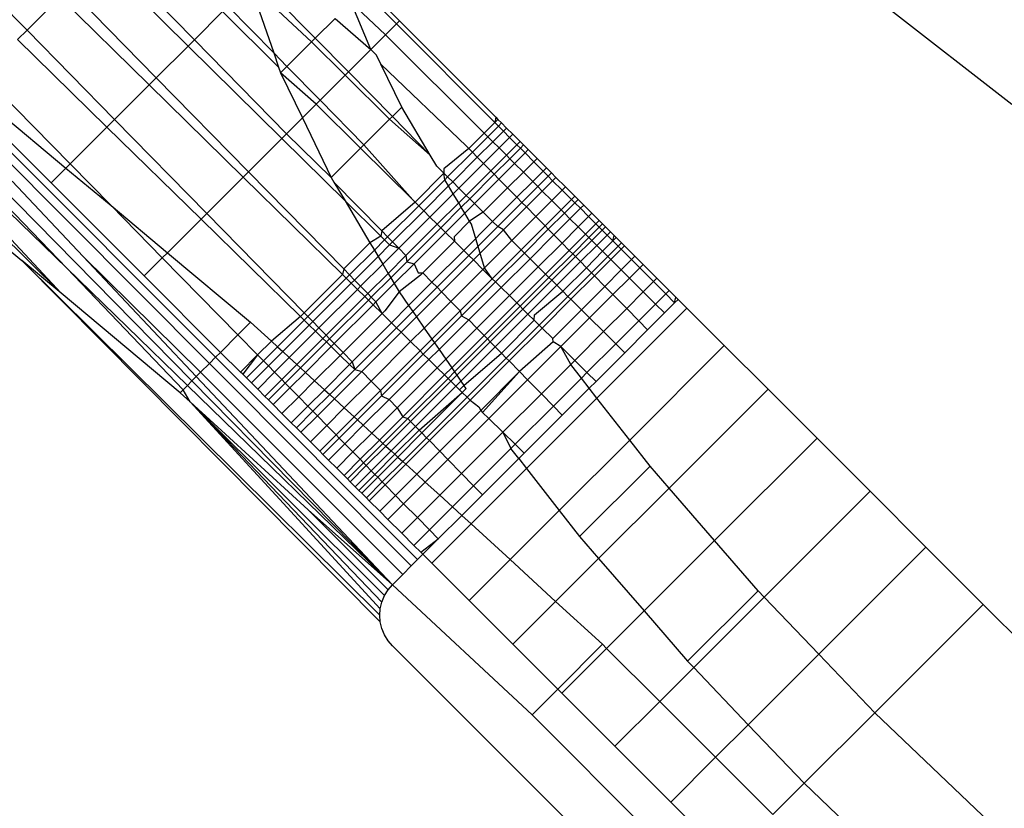
# Model space of a CAD drawing. Extents: x -46.6 to 49.4, y -25.9 to 22.1.
# Drawn here: x 35.6 to 36.1, y 8.7 to 9.1 of the extents above; entities that cross this region are included whole.
import ezdxf

# ---------------------------------------------------------------- set-up
doc = ezdxf.new("R2010")
doc.units = 0
doc.header["$MEASUREMENT"] = 0
doc.layers.get('0').update_dxf_attribs({"linetype": 'CONTINUOUS'})

msp = doc.modelspace()

# ---------------------------------------------------------------- linework, layer by layer
for p, q in [((35.60228, 9.10593), (35.63903, 9.06842)), ((35.67531, 9.10469), (35.71512, 9.06404)), ((35.80837, 9.07259), (35.77922, 9.10175)), ((35.67176, 9.10115), (35.71226, 9.06117)), ((35.78062, 9.0977), (35.80701, 9.07123)), ((35.74038, 9.08929), (35.75119, 9.05802)), ((35.76843, 9.06309), (35.74038, 9.08929)), ((35.77008, 9.06474), (35.74318, 9.0921)), ((35.65405, 9.08343), (35.63903, 9.06842)), ((35.69462, 9.04353), (35.65405, 9.08343)), ((35.69783, 9.04674), (35.65802, 9.0874)), ((35.75119, 9.05802), (35.73036, 9.07927)), ((35.79539, 9.05961), (35.78638, 9.08104)), ((35.80207, 9.06628), (35.78638, 9.08104)), ((35.72791, 9.07682), (35.71512, 9.06404)), ((35.75344, 9.05154), (35.72791, 9.07682)), ((36.08676, 9.03449), (36.03026, 9.07858)), ((35.77907, 9.07372), (35.77008, 9.06474)), ((35.77907, 9.07372), (35.79539, 9.05961)), ((35.80701, 9.07123), (35.80207, 9.06628)), ((35.80837, 9.07259), (35.80701, 9.07123)), ((35.85172, 9.02638), (35.80701, 9.07123)), ((35.85213, 9.02883), (35.80837, 9.07259)), ((35.72198, 8.91677), (35.57396, 9.06546)), ((35.72477, 8.91956), (35.57656, 9.06807)), ((35.63903, 9.06842), (35.63473, 9.06411)), ((35.63903, 9.06842), (35.67885, 9.02777)), ((35.79539, 9.05961), (35.80207, 9.06628)), ((35.84688, 9.02154), (35.80207, 9.06628)), ((35.63473, 9.06411), (35.67538, 9.02429)), ((35.71226, 9.06117), (35.69783, 9.04674)), ((35.71512, 9.06404), (35.71226, 9.06117)), ((35.71226, 9.06117), (35.75489, 9.0191)), ((35.71512, 9.06404), (35.75703, 9.02125)), ((35.76843, 9.06309), (35.75722, 9.05188)), ((35.77008, 9.06474), (35.76843, 9.06309)), ((35.7837, 9.04792), (35.76843, 9.06309)), ((35.78517, 9.04939), (35.77008, 9.06474)), ((35.71398, 8.90877), (35.56687, 9.05838)), ((35.75119, 9.05802), (35.75344, 9.05154)), ((35.75722, 9.05188), (35.75119, 9.05802)), ((35.79539, 9.05961), (35.78517, 9.04939)), ((35.79801, 9.05695), (35.79539, 9.05961)), ((35.79998, 9.05289), (35.79801, 9.05695)), ((35.56155, 9.05305), (35.65707, 8.96011)), ((35.65707, 8.96011), (35.56454, 9.05604)), ((35.80941, 9.03335), (35.79998, 9.05289)), ((35.79998, 9.05289), (35.83886, 9.01556)), ((35.61877, 9.04815), (35.65862, 9.00753)), ((35.75344, 9.05154), (35.75432, 9.04898)), ((35.75432, 9.04898), (35.75722, 9.05188)), ((35.75432, 9.04898), (35.76424, 9.02845)), ((35.77046, 9.03468), (35.75432, 9.04898)), ((35.77229, 9.03651), (35.75722, 9.05188)), ((35.7837, 9.04792), (35.77229, 9.03651)), ((35.78517, 9.04939), (35.7837, 9.04792)), ((35.8039, 9.02784), (35.7837, 9.04792)), ((35.80514, 9.02908), (35.78517, 9.04939)), ((35.5553, 9.0468), (35.6545, 8.9487)), ((35.69462, 9.04353), (35.67885, 9.02777)), ((35.69783, 9.04674), (35.69462, 9.04353)), ((35.73732, 9.00154), (35.69462, 9.04353)), ((35.73973, 9.00395), (35.69783, 9.04674)), ((35.60978, 9.03916), (35.65001, 8.99893)), ((35.61292, 9.0423), (35.65676, 9.00567)), ((35.77046, 9.03468), (35.76424, 9.02845)), ((35.77229, 9.03651), (35.77046, 9.03468)), ((35.79069, 9.01464), (35.77046, 9.03468)), ((35.79223, 9.01618), (35.77229, 9.03651)), ((35.80941, 9.03335), (35.80514, 9.02908)), ((35.82237, 9.01156), (35.80941, 9.03335)), ((35.67885, 9.02777), (35.67538, 9.02429)), ((35.67885, 9.02777), (35.72077, 8.98498)), ((35.76424, 9.02845), (35.75703, 9.02125)), ((35.76424, 9.02845), (35.77735, 9.0013)), ((35.8039, 9.02784), (35.79223, 9.01618)), ((35.80514, 9.02908), (35.8039, 9.02784)), ((35.82237, 9.01156), (35.8039, 9.02784)), ((35.82237, 9.01156), (35.80514, 9.02908)), ((35.85172, 9.02638), (35.84688, 9.02154)), ((35.85213, 9.02883), (35.85172, 9.02638)), ((35.85315, 9.02781), (35.85172, 9.02638)), ((35.85172, 9.02638), (35.85338, 9.02471)), ((35.85213, 9.02883), (35.85315, 9.02781)), ((35.85315, 9.02781), (35.85481, 9.02615)), ((35.85481, 9.02615), (35.85338, 9.02471)), ((35.85481, 9.02615), (35.85709, 9.02387)), ((35.67538, 9.02429), (35.65862, 9.00753)), ((35.67538, 9.02429), (35.71816, 8.98238)), ((35.75703, 9.02125), (35.75489, 9.0191)), ((35.75703, 9.02125), (35.77735, 9.0013)), ((35.84688, 9.02154), (35.83987, 9.01453)), ((35.84855, 9.01988), (35.84688, 9.02154)), ((35.85338, 9.02471), (35.84855, 9.01988)), ((35.85082, 9.01761), (35.85565, 9.02243)), ((35.85338, 9.02471), (35.85565, 9.02243)), ((35.85565, 9.02243), (35.85709, 9.02387)), ((35.85565, 9.02243), (35.85848, 9.0196)), ((35.85709, 9.02387), (35.85992, 9.02104)), ((35.85992, 9.02104), (35.85848, 9.0196)), ((35.85992, 9.02104), (35.86323, 9.01773)), ((35.75489, 9.0191), (35.73973, 9.00395)), ((35.75489, 9.0191), (35.78363, 8.99073)), ((35.79223, 9.01618), (35.79069, 9.01464)), ((35.81442, 8.99112), (35.79223, 9.01618)), ((35.84855, 9.01988), (35.84152, 9.01286)), ((35.84378, 9.01056), (35.85082, 9.01761)), ((35.85082, 9.01761), (35.84855, 9.01988)), ((35.85365, 9.01478), (35.85082, 9.01761)), ((35.85848, 9.0196), (35.85365, 9.01478)), ((35.85697, 9.01147), (35.86178, 9.01628)), ((35.85848, 9.0196), (35.86178, 9.01628)), ((35.86178, 9.01628), (35.86323, 9.01773)), ((35.86178, 9.01628), (35.86336, 9.0147)), ((35.86323, 9.01773), (35.86482, 9.01615)), ((35.79069, 9.01464), (35.77735, 9.0013)), ((35.81442, 8.99112), (35.79069, 9.01464)), ((35.83987, 9.01453), (35.82856, 9.00526)), ((35.83029, 9.00162), (35.84152, 9.01286)), ((35.83886, 9.01556), (35.83987, 9.01453)), ((35.83987, 9.01453), (35.84152, 9.01286)), ((35.84152, 9.01286), (35.84378, 9.01056)), ((35.85365, 9.01478), (35.84659, 9.00772)), ((35.85697, 9.01147), (35.85365, 9.01478)), ((35.85855, 9.00989), (35.86336, 9.0147)), ((35.86549, 9.01256), (35.86068, 9.00776)), ((35.86336, 9.0147), (35.86482, 9.01615)), ((35.86336, 9.0147), (35.86549, 9.01256)), ((35.86482, 9.01615), (35.86694, 9.01402)), ((35.86694, 9.01402), (35.86549, 9.01256)), ((35.86549, 9.01256), (35.86951, 9.00853)), ((35.86694, 9.01402), (35.87097, 9.01)), ((35.65862, 9.00753), (35.65676, 9.00567)), ((35.65862, 9.00753), (35.67724, 8.98855)), ((35.82537, 9.0065), (35.82237, 9.01156)), ((35.83257, 8.99935), (35.84378, 9.01056)), ((35.83541, 8.99653), (35.84659, 9.00772)), ((35.84378, 9.01056), (35.84659, 9.00772)), ((35.84659, 9.00772), (35.84988, 9.00438)), ((35.84988, 9.00438), (35.85697, 9.01147)), ((35.85146, 9.00279), (35.85855, 9.00989)), ((35.86068, 9.00776), (35.85357, 9.00065)), ((35.85855, 9.00989), (35.85697, 9.01147)), ((35.86068, 9.00776), (35.85855, 9.00989)), ((35.86471, 9.00374), (35.86068, 9.00776)), ((35.86951, 9.00853), (35.86471, 9.00374)), ((35.87097, 9.01), (35.86951, 9.00853)), ((35.86951, 9.00853), (35.87374, 9.00429)), ((35.87097, 9.01), (35.8752, 9.00576)), ((35.65676, 9.00567), (35.65001, 8.99893)), ((35.65676, 9.00567), (35.67724, 8.98855)), ((35.73973, 9.00395), (35.73732, 9.00154)), ((35.78302, 8.95972), (35.73973, 9.00395)), ((35.82861, 9.00328), (35.81545, 8.99011)), ((35.82861, 9.00328), (35.82537, 9.0065)), ((35.82856, 9.00526), (35.82861, 9.00328)), ((35.82903, 9.00036), (35.82861, 9.00328)), ((35.83029, 9.00162), (35.82861, 9.00328)), ((35.83873, 8.99323), (35.84988, 9.00438)), ((35.84032, 8.99165), (35.85146, 9.00279)), ((35.84988, 9.00438), (35.85146, 9.00279)), ((35.85146, 9.00279), (35.85357, 9.00065)), ((35.86471, 9.00374), (35.85757, 8.99659)), ((35.86895, 8.99951), (35.86471, 9.00374)), ((35.86895, 8.99951), (35.87374, 9.00429)), ((35.87374, 9.00429), (35.8752, 9.00576)), ((35.87374, 9.00429), (35.87605, 9.00197)), ((35.8752, 9.00576), (35.87752, 9.00344)), ((35.87752, 9.00344), (35.87605, 9.00197)), ((35.87752, 9.00344), (35.87954, 9.00142)), ((35.59504, 8.99839), (35.63669, 8.96359)), ((35.66459, 8.96534), (35.63222, 8.99972)), ((35.65001, 8.99893), (35.69236, 8.95658)), ((35.73732, 9.00154), (35.72077, 8.98498)), ((35.78248, 8.95714), (35.73732, 9.00154)), ((35.77735, 9.0013), (35.77855, 8.99927)), ((35.77855, 8.99927), (35.78363, 8.99073)), ((35.77855, 8.99927), (35.80033, 8.97703)), ((35.81712, 8.98845), (35.82903, 9.00036)), ((35.83029, 9.00162), (35.82903, 9.00036)), ((35.83072, 8.9975), (35.82903, 9.00036)), ((35.83257, 8.99935), (35.83029, 9.00162)), ((35.83072, 8.9975), (35.83257, 8.99935)), ((35.83541, 8.99653), (35.83257, 8.99935)), ((35.84245, 8.98953), (35.85357, 9.00065)), ((35.85357, 9.00065), (35.85757, 8.99659)), ((35.86177, 8.99233), (35.86895, 8.99951)), ((35.87127, 8.99719), (35.86895, 8.99951)), ((35.87605, 9.00197), (35.87127, 8.99719)), ((35.8733, 8.99517), (35.87797, 8.99985)), ((35.87605, 9.00197), (35.87797, 8.99985)), ((35.87797, 8.99985), (35.87954, 9.00142)), ((35.87797, 8.99985), (35.88241, 8.9956)), ((35.87954, 9.00142), (35.88389, 8.99708)), ((35.81941, 8.98619), (35.83072, 8.9975)), ((35.82225, 8.98337), (35.83283, 8.99396)), ((35.83283, 8.99396), (35.83072, 8.9975)), ((35.83541, 8.99653), (35.83283, 8.99396)), ((35.8353, 8.9898), (35.83283, 8.99396)), ((35.83873, 8.99323), (35.83541, 8.99653)), ((35.84649, 8.98552), (35.85757, 8.99659)), ((35.85757, 8.99659), (35.86177, 8.99233)), ((35.87127, 8.99719), (35.86407, 8.99)), ((35.86609, 8.98796), (35.8733, 8.99517)), ((35.8733, 8.99517), (35.87127, 8.99719)), ((35.87764, 8.99083), (35.8733, 8.99517)), ((35.87764, 8.99083), (35.88241, 8.9956)), ((35.88241, 8.9956), (35.88389, 8.99708)), ((35.88241, 8.9956), (35.88663, 8.99136)), ((35.88389, 8.99708), (35.88812, 8.99284)), ((35.78363, 8.99073), (35.79497, 8.97167)), ((35.78363, 8.99073), (35.79995, 8.97462)), ((35.81545, 8.99011), (35.80033, 8.97703)), ((35.81545, 8.99011), (35.81442, 8.99112)), ((35.81712, 8.98845), (35.81545, 8.99011)), ((35.82558, 8.98008), (35.8353, 8.9898)), ((35.8353, 8.9898), (35.83873, 8.99323)), ((35.83648, 8.98782), (35.8353, 8.9898)), ((35.83648, 8.98782), (35.84032, 8.99165)), ((35.84245, 8.98953), (35.83807, 8.98514)), ((35.84032, 8.99165), (35.83873, 8.99323)), ((35.84245, 8.98953), (35.84032, 8.99165)), ((35.84649, 8.98552), (35.84245, 8.98953)), ((35.85074, 8.9813), (35.86177, 8.99233)), ((35.86407, 8.99), (35.85306, 8.97899)), ((35.86177, 8.99233), (35.86407, 8.99)), ((35.86407, 8.99), (35.86609, 8.98796)), ((35.8704, 8.98359), (35.87764, 8.99083)), ((35.88188, 8.9866), (35.87764, 8.99083)), ((35.88188, 8.9866), (35.88663, 8.99136)), ((35.8881, 8.98988), (35.88335, 8.98513)), ((35.88663, 8.99136), (35.88812, 8.99284)), ((35.88663, 8.99136), (35.8881, 8.98988)), ((35.88959, 8.99137), (35.8881, 8.98988)), ((35.8881, 8.98988), (35.89065, 8.98733)), ((35.88812, 8.99284), (35.88959, 8.99137)), ((35.88959, 8.99137), (35.89214, 8.98882)), ((35.6545, 8.9487), (35.61734, 8.98853)), ((35.67724, 8.98855), (35.7029, 8.96711)), ((35.67724, 8.98855), (35.70056, 8.96478)), ((35.72077, 8.98498), (35.71816, 8.98238)), ((35.72077, 8.98498), (35.76508, 8.93975)), ((35.81712, 8.98845), (35.80299, 8.97432)), ((35.80524, 8.97202), (35.81941, 8.98619)), ((35.81941, 8.98619), (35.81712, 8.98845)), ((35.82225, 8.98337), (35.81941, 8.98619)), ((35.82717, 8.9785), (35.83648, 8.98782)), ((35.82931, 8.97638), (35.83807, 8.98514)), ((35.83807, 8.98514), (35.83648, 8.98782)), ((35.84028, 8.98143), (35.83807, 8.98514)), ((35.84649, 8.98552), (35.84028, 8.98143)), ((35.85074, 8.9813), (35.84649, 8.98552)), ((35.85574, 8.97761), (35.86609, 8.98796)), ((35.86609, 8.98796), (35.8704, 8.98359)), ((35.8746, 8.97933), (35.88188, 8.9866)), ((35.88335, 8.98513), (35.87606, 8.97785)), ((35.88335, 8.98513), (35.88188, 8.9866)), ((35.88591, 8.98258), (35.88335, 8.98513)), ((35.88591, 8.98258), (35.89065, 8.98733)), ((35.89065, 8.98733), (35.89214, 8.98882)), ((35.89065, 8.98733), (35.89436, 8.98361)), ((35.89214, 8.98882), (35.89586, 8.98511)), ((35.89436, 8.98361), (35.89586, 8.98511)), ((35.89586, 8.98511), (35.89917, 8.98179)), ((35.71816, 8.98238), (35.7029, 8.96711)), ((35.71816, 8.98238), (35.7634, 8.93806)), ((35.82225, 8.98337), (35.80804, 8.96917)), ((35.82558, 8.98008), (35.82225, 8.98337)), ((35.84028, 8.98143), (35.83322, 8.97438)), ((35.85074, 8.9813), (35.8376, 8.96816)), ((35.84115, 8.98017), (35.84028, 8.98143)), ((35.85306, 8.97899), (35.85074, 8.9813)), ((35.85945, 8.97264), (35.8704, 8.98359)), ((35.8704, 8.98359), (35.8746, 8.97933)), ((35.8786, 8.97528), (35.88591, 8.98258)), ((35.88962, 8.97887), (35.88591, 8.98258)), ((35.88962, 8.97887), (35.89436, 8.98361)), ((35.89436, 8.98361), (35.89766, 8.98029)), ((35.89766, 8.98029), (35.89917, 8.98179)), ((35.89917, 8.98179), (35.90073, 8.98023)), ((35.80033, 8.97703), (35.79995, 8.97462)), ((35.80033, 8.97703), (35.80299, 8.97432)), ((35.81132, 8.96582), (35.82558, 8.98008)), ((35.8117, 8.96303), (35.82717, 8.9785)), ((35.82931, 8.97638), (35.81499, 8.96207)), ((35.82717, 8.9785), (35.82558, 8.98008)), ((35.82931, 8.97638), (35.82717, 8.9785)), ((35.83335, 8.97238), (35.82931, 8.97638)), ((35.85306, 8.97899), (35.83993, 8.96586)), ((35.84707, 8.96026), (35.84115, 8.98017)), ((35.85574, 8.97761), (35.84197, 8.96384)), ((35.85574, 8.97761), (35.85306, 8.97899)), ((35.85945, 8.97264), (35.85574, 8.97761)), ((35.8637, 8.96842), (35.8746, 8.97933)), ((35.87606, 8.97785), (35.86517, 8.96695)), ((35.8746, 8.97933), (35.87606, 8.97785)), ((35.87606, 8.97785), (35.8786, 8.97528)), ((35.88229, 8.97154), (35.88962, 8.97887)), ((35.89294, 8.97556), (35.88962, 8.97887)), ((35.89294, 8.97556), (35.89766, 8.98029)), ((35.8945, 8.974), (35.89922, 8.97873)), ((35.89577, 8.97274), (35.90049, 8.97746)), ((35.89766, 8.98029), (35.89922, 8.97873)), ((35.89922, 8.97873), (35.90073, 8.98023)), ((35.89922, 8.97873), (35.90049, 8.97746)), ((35.90049, 8.97746), (35.902, 8.97897)), ((35.90049, 8.97746), (35.90276, 8.97518)), ((35.90073, 8.98023), (35.902, 8.97897)), ((35.902, 8.97897), (35.90427, 8.97669)), ((35.90276, 8.97518), (35.90427, 8.97669)), ((35.90427, 8.97669), (35.90594, 8.97502)), ((35.79497, 8.97167), (35.78302, 8.95972)), ((35.79995, 8.97462), (35.79497, 8.97167)), ((35.79497, 8.97167), (35.79697, 8.9683)), ((35.80163, 8.97296), (35.79697, 8.9683)), ((35.79995, 8.97462), (35.80163, 8.97296)), ((35.80299, 8.97432), (35.80163, 8.97296)), ((35.80163, 8.97296), (35.80392, 8.9707)), ((35.80299, 8.97432), (35.80524, 8.97202)), ((35.80392, 8.9707), (35.80524, 8.97202)), ((35.80524, 8.97202), (35.80804, 8.96917)), ((35.83335, 8.97238), (35.81897, 8.958)), ((35.83322, 8.97438), (35.83335, 8.97238)), ((35.8376, 8.96816), (35.83335, 8.97238)), ((35.84707, 8.96026), (35.85945, 8.97264)), ((35.8637, 8.96842), (35.85945, 8.97264)), ((35.86773, 8.96441), (35.8786, 8.97528)), ((35.87146, 8.96071), (35.88229, 8.97154)), ((35.8786, 8.97528), (35.88229, 8.97154)), ((35.88229, 8.97154), (35.88558, 8.9682)), ((35.88558, 8.9682), (35.89294, 8.97556)), ((35.88713, 8.96663), (35.8945, 8.974)), ((35.88839, 8.96536), (35.89577, 8.97274)), ((35.8945, 8.974), (35.89294, 8.97556)), ((35.89577, 8.97274), (35.8945, 8.974)), ((35.89804, 8.97046), (35.89577, 8.97274)), ((35.89804, 8.97046), (35.90276, 8.97518)), ((35.90075, 8.96776), (35.90544, 8.97249)), ((35.90544, 8.97249), (35.90276, 8.97518)), ((35.90544, 8.97249), (35.90594, 8.97502)), ((35.90544, 8.97249), (35.90696, 8.97401)), ((35.90544, 8.97249), (35.90783, 8.9701)), ((35.90594, 8.97502), (35.90696, 8.97401)), ((35.90696, 8.97401), (35.90935, 8.97161)), ((35.90935, 8.97161), (35.90783, 8.9701)), ((35.90935, 8.97161), (35.91066, 8.9703)), ((35.7029, 8.96711), (35.70056, 8.96478)), ((35.7029, 8.96711), (35.74072, 8.93551)), ((35.79697, 8.9683), (35.78568, 8.95701)), ((35.79697, 8.9683), (35.79866, 8.96545)), ((35.79866, 8.96545), (35.80392, 8.9707)), ((35.80804, 8.96917), (35.80077, 8.9619)), ((35.80392, 8.9707), (35.80804, 8.96917)), ((35.80804, 8.96917), (35.81132, 8.96582)), ((35.82316, 8.95372), (35.8376, 8.96816)), ((35.83993, 8.96586), (35.8376, 8.96816)), ((35.85058, 8.95531), (35.8637, 8.96842)), ((35.85206, 8.95384), (35.86517, 8.96695)), ((35.86517, 8.96695), (35.8637, 8.96842)), ((35.86773, 8.96441), (35.86517, 8.96695)), ((35.87478, 8.9574), (35.88558, 8.9682)), ((35.88558, 8.9682), (35.88713, 8.96663)), ((35.89065, 8.96307), (35.89804, 8.97046)), ((35.89335, 8.96032), (35.90075, 8.96776)), ((35.90075, 8.96776), (35.89804, 8.97046)), ((35.90312, 8.96539), (35.90075, 8.96776)), ((35.90783, 8.9701), (35.90312, 8.96539)), ((35.90914, 8.96878), (35.90444, 8.96407)), ((35.90783, 8.9701), (35.90914, 8.96878)), ((35.91066, 8.9703), (35.90914, 8.96878)), ((35.90914, 8.96878), (35.91392, 8.96399)), ((35.91066, 8.9703), (35.91545, 8.96551)), ((35.63669, 8.96359), (35.79942, 8.80216)), ((35.63669, 8.96359), (35.79965, 8.79915)), ((35.6545, 8.9487), (35.63669, 8.96359)), ((35.66459, 8.96534), (35.71597, 8.91076)), ((35.71799, 8.91278), (35.66459, 8.96534)), ((35.70056, 8.96478), (35.69236, 8.95658)), ((35.70056, 8.96478), (35.73494, 8.92973)), ((35.78793, 8.95471), (35.79866, 8.96545)), ((35.79866, 8.96545), (35.80077, 8.9619)), ((35.80324, 8.95774), (35.81132, 8.96582)), ((35.80442, 8.95576), (35.8117, 8.96303)), ((35.81132, 8.96582), (35.8117, 8.96303)), ((35.8117, 8.96303), (35.81499, 8.96207)), ((35.83993, 8.96586), (35.82546, 8.95138)), ((35.82746, 8.94934), (35.84197, 8.96384)), ((35.84197, 8.96384), (35.83993, 8.96586)), ((35.84633, 8.95952), (35.84197, 8.96384)), ((35.85463, 8.9513), (35.86773, 8.96441)), ((35.87146, 8.96071), (35.86773, 8.96441)), ((35.87635, 8.95585), (35.88713, 8.96663)), ((35.87762, 8.95459), (35.88839, 8.96536)), ((35.8799, 8.95232), (35.89065, 8.96307)), ((35.88713, 8.96663), (35.88839, 8.96536)), ((35.88839, 8.96536), (35.89065, 8.96307)), ((35.89065, 8.96307), (35.89335, 8.96032)), ((35.90312, 8.96539), (35.89569, 8.95796)), ((35.90444, 8.96407), (35.897, 8.95663)), ((35.90444, 8.96407), (35.90312, 8.96539)), ((35.90923, 8.9593), (35.90444, 8.96407)), ((35.91392, 8.96399), (35.90923, 8.9593)), ((35.91545, 8.96551), (35.91392, 8.96399)), ((35.91392, 8.96399), (35.91762, 8.96028)), ((35.91545, 8.96551), (35.91915, 8.96181)), ((35.65707, 8.96011), (35.71194, 8.90673)), ((35.71001, 8.9048), (35.65707, 8.96011)), ((35.78302, 8.95972), (35.78248, 8.95714)), ((35.78302, 8.95972), (35.78568, 8.95701)), ((35.80077, 8.9619), (35.79073, 8.95185)), ((35.80077, 8.9619), (35.80324, 8.95774)), ((35.81499, 8.96207), (35.80601, 8.95309)), ((35.81499, 8.96207), (35.81682, 8.95797)), ((35.81682, 8.95797), (35.81897, 8.958)), ((35.81897, 8.958), (35.81789, 8.95692)), ((35.81897, 8.958), (35.82316, 8.95372)), ((35.83176, 8.94495), (35.84633, 8.95952)), ((35.84633, 8.95952), (35.84707, 8.96026)), ((35.85058, 8.95531), (35.84633, 8.95952)), ((35.85058, 8.95531), (35.84707, 8.96026)), ((35.85836, 8.94761), (35.87146, 8.96071)), ((35.87478, 8.9574), (35.87146, 8.96071)), ((35.88266, 8.94957), (35.89335, 8.96032)), ((35.89335, 8.96032), (35.89569, 8.95796)), ((35.90923, 8.9593), (35.90175, 8.95182)), ((35.91293, 8.9556), (35.90923, 8.9593)), ((35.91293, 8.9556), (35.91762, 8.96028)), ((35.91762, 8.96028), (35.91915, 8.96181)), ((35.91762, 8.96028), (35.9239, 8.95397)), ((35.92545, 8.95552), (35.91915, 8.96181)), ((35.69236, 8.95658), (35.72695, 8.92174)), ((35.78248, 8.95714), (35.76508, 8.93975)), ((35.78416, 8.95549), (35.76673, 8.93806)), ((35.78416, 8.95549), (35.78248, 8.95714)), ((35.78568, 8.95701), (35.78416, 8.95549)), ((35.78645, 8.95323), (35.78416, 8.95549)), ((35.78793, 8.95471), (35.78568, 8.95701)), ((35.78645, 8.95323), (35.78793, 8.95471)), ((35.79073, 8.95185), (35.78793, 8.95471)), ((35.79401, 8.94851), (35.80324, 8.95774)), ((35.79557, 8.94691), (35.80442, 8.95576)), ((35.80324, 8.95774), (35.80442, 8.95576)), ((35.80442, 8.95576), (35.80601, 8.95309)), ((35.81789, 8.95692), (35.80822, 8.94937)), ((35.81255, 8.94311), (35.82316, 8.95372)), ((35.82316, 8.95372), (35.82546, 8.95138)), ((35.83595, 8.94067), (35.85058, 8.95531)), ((35.83663, 8.93842), (35.85206, 8.95384)), ((35.85206, 8.95384), (35.85058, 8.95531)), ((35.85463, 8.9513), (35.85206, 8.95384)), ((35.86168, 8.94431), (35.87478, 8.9574)), ((35.86325, 8.94276), (35.87635, 8.95585)), ((35.86453, 8.94149), (35.87762, 8.95459)), ((35.87635, 8.95585), (35.87478, 8.9574)), ((35.87762, 8.95459), (35.87635, 8.95585)), ((35.8799, 8.95232), (35.87762, 8.95459)), ((35.89569, 8.95796), (35.88499, 8.94726)), ((35.897, 8.95663), (35.88631, 8.94594)), ((35.89569, 8.95796), (35.897, 8.95663)), ((35.897, 8.95663), (35.90175, 8.95182)), ((35.90543, 8.94809), (35.91293, 8.9556)), ((35.91924, 8.9493), (35.91293, 8.9556)), ((35.9239, 8.95397), (35.91924, 8.9493)), ((35.92545, 8.95552), (35.9239, 8.95397)), ((35.9239, 8.95397), (35.92942, 8.94843)), ((35.93098, 8.94999), (35.92545, 8.95552)), ((35.76898, 8.93577), (35.78645, 8.95323)), ((35.7893, 8.95043), (35.77178, 8.93291)), ((35.7893, 8.95043), (35.78645, 8.95323)), ((35.79073, 8.95185), (35.7893, 8.95043)), ((35.79264, 8.94714), (35.7893, 8.95043)), ((35.79401, 8.94851), (35.79073, 8.95185)), ((35.80601, 8.95309), (35.79768, 8.94476)), ((35.80822, 8.94937), (35.80166, 8.94069)), ((35.80601, 8.95309), (35.80822, 8.94937)), ((35.80822, 8.94937), (35.81255, 8.94311)), ((35.82546, 8.95138), (35.81444, 8.94037)), ((35.8161, 8.93797), (35.82746, 8.94934)), ((35.82546, 8.95138), (35.82746, 8.94934)), ((35.82746, 8.94934), (35.83176, 8.94495)), ((35.83993, 8.9366), (35.85463, 8.9513)), ((35.85836, 8.94761), (35.85463, 8.9513)), ((35.86681, 8.93923), (35.8799, 8.95232)), ((35.86974, 8.93882), (35.88266, 8.94957)), ((35.88266, 8.94957), (35.8799, 8.95232)), ((35.88499, 8.94726), (35.88266, 8.94957)), ((35.90175, 8.95182), (35.89111, 8.94118)), ((35.90175, 8.95182), (35.90543, 8.94809)), ((35.91924, 8.9493), (35.91168, 8.94175)), ((35.92477, 8.94378), (35.91924, 8.9493)), ((35.93098, 8.94999), (35.92942, 8.94843)), ((35.93403, 8.94694), (35.93098, 8.94999)), ((35.70866, 8.90345), (35.6545, 8.9487)), ((35.77506, 8.92956), (35.79264, 8.94714)), ((35.77663, 8.92796), (35.79424, 8.94557)), ((35.79264, 8.94714), (35.79401, 8.94851)), ((35.79424, 8.94557), (35.79264, 8.94714)), ((35.79557, 8.94691), (35.79401, 8.94851)), ((35.79424, 8.94557), (35.79557, 8.94691)), ((35.79639, 8.94346), (35.79424, 8.94557)), ((35.79768, 8.94476), (35.79557, 8.94691)), ((35.79768, 8.94476), (35.79639, 8.94346)), ((35.80044, 8.93947), (35.79768, 8.94476)), ((35.81965, 8.93284), (35.83176, 8.94495)), ((35.83176, 8.94495), (35.83595, 8.94067)), ((35.8436, 8.93285), (35.85836, 8.94761)), ((35.86168, 8.94431), (35.85836, 8.94761)), ((35.88499, 8.94726), (35.87191, 8.93418)), ((35.88631, 8.94594), (35.87323, 8.93287)), ((35.88631, 8.94594), (35.88499, 8.94726)), ((35.89111, 8.94118), (35.88631, 8.94594)), ((35.89482, 8.93749), (35.90543, 8.94809)), ((35.90543, 8.94809), (35.91168, 8.94175)), ((35.92942, 8.94843), (35.92477, 8.94378)), ((35.93349, 8.94435), (35.92942, 8.94843)), ((35.93349, 8.94435), (35.93403, 8.94694)), ((35.93349, 8.94435), (35.93505, 8.94591)), ((35.93505, 8.94591), (35.93403, 8.94694)), ((35.93505, 8.94591), (35.9391, 8.94186)), ((35.79639, 8.94346), (35.77874, 8.92581)), ((35.80044, 8.93947), (35.79639, 8.94346)), ((35.80166, 8.94069), (35.80044, 8.93947)), ((35.80471, 8.93527), (35.81255, 8.94311)), ((35.80705, 8.93298), (35.81444, 8.94037)), ((35.81255, 8.94311), (35.81444, 8.94037)), ((35.81444, 8.94037), (35.8161, 8.93797)), ((35.82311, 8.92783), (35.83595, 8.94067)), ((35.83595, 8.94067), (35.83663, 8.93842)), ((35.84688, 8.92951), (35.86168, 8.94431)), ((35.84843, 8.92793), (35.86325, 8.94276)), ((35.84968, 8.92665), (35.86453, 8.94149)), ((35.86325, 8.94276), (35.86168, 8.94431)), ((35.86453, 8.94149), (35.86325, 8.94276)), ((35.86681, 8.93923), (35.86453, 8.94149)), ((35.89111, 8.94118), (35.87804, 8.92811)), ((35.89482, 8.93749), (35.89111, 8.94118)), ((35.9391, 8.94186), (35.89819, 8.90095)), ((35.91168, 8.94175), (35.90114, 8.93121)), ((35.91168, 8.94175), (35.91717, 8.93618)), ((35.92477, 8.94378), (35.91717, 8.93618)), ((35.92885, 8.93971), (35.92477, 8.94378)), ((35.92885, 8.93971), (35.93349, 8.94435)), ((35.9391, 8.94186), (35.95607, 8.92489)), ((35.7634, 8.93806), (35.75016, 8.92686)), ((35.76508, 8.93641), (35.75296, 8.92429)), ((35.76508, 8.93975), (35.7634, 8.93806)), ((35.7634, 8.93806), (35.76508, 8.93641)), ((35.76508, 8.93975), (35.76673, 8.93806)), ((35.76673, 8.93806), (35.76508, 8.93641)), ((35.76508, 8.93641), (35.76738, 8.93416)), ((35.76673, 8.93806), (35.76898, 8.93577)), ((35.76738, 8.93416), (35.76898, 8.93577)), ((35.76898, 8.93577), (35.77178, 8.93291)), ((35.80044, 8.93947), (35.78272, 8.92175)), ((35.80471, 8.93527), (35.80044, 8.93947)), ((35.80909, 8.93097), (35.8161, 8.93797)), ((35.8161, 8.93797), (35.81965, 8.93284)), ((35.83663, 8.93842), (35.82431, 8.92609)), ((35.8264, 8.92307), (35.83993, 8.9366)), ((35.83663, 8.93842), (35.83993, 8.9366)), ((35.83993, 8.9366), (35.8436, 8.93285)), ((35.85193, 8.92435), (35.86681, 8.93923)), ((35.85474, 8.92148), (35.86962, 8.93645)), ((35.86962, 8.93645), (35.86681, 8.93923)), ((35.86962, 8.93645), (35.86974, 8.93882)), ((35.87191, 8.93418), (35.86962, 8.93645)), ((35.88176, 8.92442), (35.89482, 8.93749)), ((35.90114, 8.93121), (35.89482, 8.93749)), ((35.91717, 8.93618), (35.90669, 8.9257)), ((35.91717, 8.93618), (35.92122, 8.93208)), ((35.92122, 8.93208), (35.92885, 8.93971)), ((35.73494, 8.92973), (35.74072, 8.93551)), ((35.74072, 8.93551), (35.75016, 8.92686)), ((35.75534, 8.92212), (35.76738, 8.93416)), ((35.77024, 8.93136), (35.75829, 8.91941)), ((35.76738, 8.93416), (35.77024, 8.93136)), ((35.77178, 8.93291), (35.77024, 8.93136)), ((35.77024, 8.93136), (35.77358, 8.92808)), ((35.77178, 8.93291), (35.77506, 8.92956)), ((35.78691, 8.91747), (35.80471, 8.93527)), ((35.78802, 8.91394), (35.80705, 8.93298)), ((35.80705, 8.93298), (35.80471, 8.93527)), ((35.80909, 8.93097), (35.80705, 8.93298)), ((35.81347, 8.92666), (35.81965, 8.93284)), ((35.81965, 8.93284), (35.82311, 8.92783)), ((35.82944, 8.91868), (35.8436, 8.93285)), ((35.8436, 8.93285), (35.84688, 8.92951)), ((35.87191, 8.93418), (35.85695, 8.91922)), ((35.87323, 8.93287), (35.85826, 8.91789)), ((35.87323, 8.93287), (35.87191, 8.93418)), ((35.87804, 8.92811), (35.87323, 8.93287)), ((35.90114, 8.93121), (35.88809, 8.91815)), ((35.90669, 8.9257), (35.90114, 8.93121)), ((35.91078, 8.92163), (35.92122, 8.93208)), ((35.72695, 8.92174), (35.73494, 8.92973)), ((35.73494, 8.92973), (35.7439, 8.9206)), ((35.75016, 8.92686), (35.7439, 8.9206)), ((35.75016, 8.92686), (35.75296, 8.92429)), ((35.76174, 8.91625), (35.77358, 8.92808)), ((35.77358, 8.92808), (35.77506, 8.92956)), ((35.77358, 8.92808), (35.77518, 8.92652)), ((35.77506, 8.92956), (35.77663, 8.92796)), ((35.77518, 8.92652), (35.77663, 8.92796)), ((35.77663, 8.92796), (35.77874, 8.92581)), ((35.79121, 8.91308), (35.80909, 8.93097)), ((35.7955, 8.9087), (35.81347, 8.92666)), ((35.81347, 8.92666), (35.80909, 8.93097)), ((35.81774, 8.92246), (35.81347, 8.92666)), ((35.81774, 8.92246), (35.82311, 8.92783)), ((35.82311, 8.92783), (35.82431, 8.92609)), ((35.83214, 8.91477), (35.84688, 8.92951)), ((35.83342, 8.91292), (35.84843, 8.92793)), ((35.83446, 8.91142), (35.84968, 8.92665)), ((35.84688, 8.92951), (35.84843, 8.92793)), ((35.84843, 8.92793), (35.84968, 8.92665)), ((35.84968, 8.92665), (35.85193, 8.92435)), ((35.87822, 8.92654), (35.87804, 8.92811)), ((35.75296, 8.92429), (35.74656, 8.91789)), ((35.75296, 8.92429), (35.75534, 8.92212)), ((35.7634, 8.91473), (35.77518, 8.92652)), ((35.77733, 8.92441), (35.76562, 8.9127)), ((35.77518, 8.92652), (35.77733, 8.92441)), ((35.77874, 8.92581), (35.77733, 8.92441)), ((35.77733, 8.92441), (35.7814, 8.92043)), ((35.77874, 8.92581), (35.78272, 8.92175)), ((35.79969, 8.90442), (35.81774, 8.92246)), ((35.81922, 8.92101), (35.81774, 8.92246)), ((35.81922, 8.92101), (35.82431, 8.92609)), ((35.8218, 8.91847), (35.8264, 8.92307)), ((35.82431, 8.92609), (35.8264, 8.92307)), ((35.8264, 8.92307), (35.82944, 8.91868)), ((35.83632, 8.90873), (35.85193, 8.92435)), ((35.85193, 8.92435), (35.85474, 8.92148)), ((35.87822, 8.92654), (35.86299, 8.91306)), ((35.86665, 8.90932), (35.88176, 8.92442)), ((35.88176, 8.92442), (35.87822, 8.92654)), ((35.88622, 8.91629), (35.88176, 8.92442)), ((35.88809, 8.91815), (35.88176, 8.92442)), ((35.90669, 8.9257), (35.89364, 8.91265)), ((35.91078, 8.92163), (35.90669, 8.9257)), ((35.95607, 8.92489), (35.91307, 8.88189)), ((35.95607, 8.92489), (35.97594, 8.90502)), ((35.72198, 8.91677), (35.72477, 8.91956)), ((35.72477, 8.91956), (35.72695, 8.92174)), ((35.81664, 8.8275), (35.72477, 8.91956)), ((35.72695, 8.92174), (35.73612, 8.91282)), ((35.7439, 8.9206), (35.73612, 8.91282)), ((35.7439, 8.9206), (35.73714, 8.9118)), ((35.74656, 8.91789), (35.7388, 8.91014)), ((35.7439, 8.9206), (35.74656, 8.91789)), ((35.74656, 8.91789), (35.74881, 8.9156)), ((35.74881, 8.9156), (35.75534, 8.92212)), ((35.75829, 8.91941), (35.75162, 8.91274)), ((35.75534, 8.92212), (35.75829, 8.91941)), ((35.75829, 8.91941), (35.76174, 8.91625)), ((35.7814, 8.92043), (35.76982, 8.90885)), ((35.78272, 8.92175), (35.7814, 8.92043)), ((35.7814, 8.92043), (35.78568, 8.91624)), ((35.78272, 8.92175), (35.78691, 8.91747)), ((35.80021, 8.902), (35.81922, 8.92101)), ((35.80368, 8.90035), (35.8218, 8.91847)), ((35.8218, 8.91847), (35.81922, 8.92101)), ((35.82554, 8.91479), (35.8218, 8.91847)), ((35.82554, 8.91479), (35.82944, 8.91868)), ((35.82944, 8.91868), (35.83214, 8.91477)), ((35.83768, 8.90676), (35.85474, 8.92148)), ((35.83915, 8.90141), (35.85695, 8.91922)), ((35.84048, 8.90011), (35.85826, 8.91789)), ((35.85474, 8.92148), (35.85695, 8.91922)), ((35.85695, 8.91922), (35.85826, 8.91789)), ((35.85826, 8.91789), (35.86299, 8.91306)), ((35.88809, 8.91815), (35.88622, 8.91629)), ((35.89364, 8.91265), (35.88809, 8.91815)), ((35.89774, 8.9086), (35.91078, 8.92163)), ((35.71799, 8.91278), (35.72198, 8.91677)), ((35.81374, 8.8246), (35.72198, 8.91677)), ((35.74108, 8.90786), (35.74881, 8.9156)), ((35.74881, 8.9156), (35.75162, 8.91274)), ((35.7549, 8.9094), (35.76174, 8.91625)), ((35.75646, 8.9078), (35.7634, 8.91473)), ((35.76174, 8.91625), (35.7634, 8.91473)), ((35.7634, 8.91473), (35.76562, 8.9127)), ((35.77424, 8.9048), (35.78568, 8.91624)), ((35.78802, 8.91394), (35.77666, 8.90258)), ((35.78568, 8.91624), (35.78691, 8.91747)), ((35.78568, 8.91624), (35.78802, 8.91394)), ((35.78691, 8.91747), (35.78802, 8.91394)), ((35.78802, 8.91394), (35.79121, 8.91308)), ((35.80735, 8.8966), (35.82554, 8.91479)), ((35.82888, 8.91151), (35.82554, 8.91479)), ((35.82888, 8.91151), (35.83214, 8.91477)), ((35.83214, 8.91477), (35.83342, 8.91292)), ((35.88622, 8.91629), (35.87289, 8.90295)), ((35.89107, 8.91008), (35.88622, 8.91629)), ((35.71194, 8.90673), (35.71398, 8.90877)), ((35.71398, 8.90877), (35.71597, 8.91076)), ((35.80516, 8.81602), (35.71398, 8.90877)), ((35.71597, 8.91076), (35.71799, 8.91278)), ((35.71597, 8.91076), (35.80516, 8.81602)), ((35.80986, 8.82072), (35.71799, 8.91278)), ((35.73714, 8.9118), (35.73612, 8.91282)), ((35.7388, 8.91014), (35.73714, 8.9118)), ((35.74108, 8.90786), (35.7388, 8.91014)), ((35.75162, 8.91274), (35.74391, 8.90503)), ((35.74722, 8.90172), (35.7549, 8.9094)), ((35.75162, 8.91274), (35.7549, 8.9094)), ((35.7549, 8.9094), (35.75646, 8.9078)), ((35.76562, 8.9127), (35.75857, 8.90565)), ((35.76982, 8.90885), (35.76256, 8.90159)), ((35.76562, 8.9127), (35.76982, 8.90885)), ((35.76982, 8.90885), (35.77424, 8.9048)), ((35.77877, 8.90065), (35.79121, 8.91308)), ((35.79121, 8.91308), (35.7955, 8.9087)), ((35.80989, 8.89252), (35.82888, 8.91151)), ((35.81217, 8.89168), (35.83046, 8.90996)), ((35.83046, 8.90996), (35.82888, 8.91151)), ((35.83046, 8.90996), (35.83342, 8.91292)), ((35.83173, 8.9087), (35.83046, 8.90996)), ((35.83173, 8.9087), (35.83446, 8.91142)), ((35.83342, 8.91292), (35.83446, 8.91142)), ((35.83403, 8.90645), (35.83632, 8.90873)), ((35.83446, 8.91142), (35.83632, 8.90873)), ((35.83632, 8.90873), (35.83768, 8.90676)), ((35.86299, 8.91306), (35.8453, 8.89537)), ((35.86299, 8.91306), (35.84617, 8.89449)), ((35.84903, 8.89169), (35.86665, 8.90932)), ((35.86299, 8.91306), (35.86665, 8.90932)), ((35.86665, 8.90932), (35.87289, 8.90295)), ((35.89107, 8.91008), (35.87836, 8.89737)), ((35.89364, 8.91265), (35.89107, 8.91008)), ((35.89464, 8.9055), (35.89107, 8.91008)), ((35.89774, 8.9086), (35.89364, 8.91265)), ((35.70866, 8.90345), (35.71001, 8.9048)), ((35.71001, 8.9048), (35.71194, 8.90673)), ((35.71316, 8.89933), (35.71001, 8.9048)), ((35.71194, 8.90673), (35.80516, 8.81602)), ((35.74391, 8.90503), (35.74108, 8.90786)), ((35.74722, 8.90172), (35.74391, 8.90503)), ((35.7488, 8.90014), (35.75646, 8.9078)), ((35.75857, 8.90565), (35.75093, 8.89801)), ((35.75646, 8.9078), (35.75857, 8.90565)), ((35.75857, 8.90565), (35.76256, 8.90159)), ((35.76675, 8.89731), (35.77424, 8.9048)), ((35.77424, 8.9048), (35.77666, 8.90258)), ((35.7833, 8.8965), (35.7955, 8.9087)), ((35.78772, 8.89245), (35.79969, 8.90442)), ((35.7955, 8.9087), (35.79969, 8.90442)), ((35.79969, 8.90442), (35.80021, 8.902)), ((35.81343, 8.8904), (35.83173, 8.9087)), ((35.81568, 8.8881), (35.83403, 8.90645)), ((35.83403, 8.90645), (35.83173, 8.9087)), ((35.83571, 8.90479), (35.83403, 8.90645)), ((35.83768, 8.90676), (35.83571, 8.90479)), ((35.83571, 8.90479), (35.83694, 8.90358)), ((35.83694, 8.90358), (35.83867, 8.90532)), ((35.83867, 8.90532), (35.83768, 8.90676)), ((35.88239, 8.89325), (35.89464, 8.9055)), ((35.89464, 8.9055), (35.89774, 8.9086)), ((35.89819, 8.90095), (35.89464, 8.9055)), ((35.97594, 8.90502), (35.93097, 8.86005)), ((35.97594, 8.90502), (35.99822, 8.88274)), ((35.70866, 8.90345), (35.71316, 8.89933)), ((35.7488, 8.90014), (35.74722, 8.90172)), ((35.75093, 8.89801), (35.7488, 8.90014)), ((35.76256, 8.90159), (35.75496, 8.89398)), ((35.76256, 8.90159), (35.76675, 8.89731)), ((35.77666, 8.90258), (35.76905, 8.89497)), ((35.77105, 8.89293), (35.77877, 8.90065)), ((35.77666, 8.90258), (35.77877, 8.90065)), ((35.77877, 8.90065), (35.7833, 8.8965)), ((35.80021, 8.902), (35.78926, 8.89104)), ((35.79192, 8.8886), (35.80368, 8.90035)), ((35.80021, 8.902), (35.80368, 8.90035)), ((35.80368, 8.90035), (35.80735, 8.8966)), ((35.81733, 8.88641), (35.83694, 8.90358)), ((35.8186, 8.88512), (35.83694, 8.90358)), ((35.83915, 8.90141), (35.8207, 8.88297)), ((35.84048, 8.90011), (35.82201, 8.88164)), ((35.83694, 8.90358), (35.83915, 8.90141)), ((35.83915, 8.90141), (35.84048, 8.90011)), ((35.84048, 8.90011), (35.84441, 8.89703)), ((35.87289, 8.90295), (35.85538, 8.88545)), ((35.89819, 8.90095), (35.86614, 8.8689)), ((35.87289, 8.90295), (35.87836, 8.89737)), ((35.91307, 8.88189), (35.89819, 8.90095)), ((35.71316, 8.89933), (35.80158, 8.81109)), ((35.80037, 8.8082), (35.71316, 8.89933)), ((35.71316, 8.89933), (35.79965, 8.80517)), ((35.76693, 8.85007), (35.71316, 8.89933)), ((35.75496, 8.89398), (35.75093, 8.89801)), ((35.75919, 8.88975), (35.76675, 8.89731)), ((35.76675, 8.89731), (35.76905, 8.89497)), ((35.77535, 8.88854), (35.7833, 8.8965)), ((35.7833, 8.8965), (35.78772, 8.89245)), ((35.7958, 8.88505), (35.80735, 8.8966)), ((35.80735, 8.8966), (35.80989, 8.89252)), ((35.8453, 8.89537), (35.82674, 8.87681)), ((35.84441, 8.89703), (35.8453, 8.89537)), ((35.8453, 8.89537), (35.84617, 8.89449)), ((35.87836, 8.89737), (35.86096, 8.87997)), ((35.87836, 8.89737), (35.88239, 8.89325)), ((35.75919, 8.88975), (35.75496, 8.89398)), ((35.76905, 8.89497), (35.76151, 8.88743)), ((35.76353, 8.88541), (35.77105, 8.89293)), ((35.76905, 8.89497), (35.77105, 8.89293)), ((35.77105, 8.89293), (35.77535, 8.88854)), ((35.77955, 8.88427), (35.78772, 8.89245)), ((35.78926, 8.89104), (35.781, 8.88279)), ((35.78772, 8.89245), (35.78926, 8.89104)), ((35.78926, 8.89104), (35.79192, 8.8886)), ((35.79926, 8.88188), (35.80989, 8.89252)), ((35.80089, 8.88039), (35.81217, 8.89168)), ((35.80989, 8.89252), (35.81217, 8.89168)), ((35.81217, 8.89168), (35.81343, 8.8904)), ((35.83041, 8.87307), (35.84903, 8.89169)), ((35.84617, 8.89449), (35.84903, 8.89169)), ((35.84903, 8.89169), (35.85538, 8.88545)), ((35.86507, 8.87593), (35.88239, 8.89325)), ((35.76151, 8.88743), (35.75919, 8.88975)), ((35.76353, 8.88541), (35.76151, 8.88743)), ((35.76787, 8.88107), (35.77535, 8.88854)), ((35.77535, 8.88854), (35.77955, 8.88427)), ((35.78353, 8.88021), (35.79192, 8.8886)), ((35.79192, 8.8886), (35.7958, 8.88505)), ((35.80221, 8.87918), (35.81343, 8.8904)), ((35.80458, 8.877), (35.81568, 8.8881)), ((35.80632, 8.87541), (35.81733, 8.88641)), ((35.81343, 8.8904), (35.81568, 8.8881)), ((35.81568, 8.8881), (35.81733, 8.88641)), ((35.81733, 8.88641), (35.8186, 8.88512)), ((35.76787, 8.88107), (35.76353, 8.88541)), ((35.77211, 8.87683), (35.77955, 8.88427)), ((35.781, 8.88279), (35.77358, 8.87536)), ((35.77955, 8.88427), (35.781, 8.88279)), ((35.781, 8.88279), (35.78353, 8.88021)), ((35.78721, 8.87646), (35.7958, 8.88505)), ((35.79049, 8.87312), (35.79926, 8.88188)), ((35.7958, 8.88505), (35.79926, 8.88188)), ((35.79926, 8.88188), (35.80089, 8.88039)), ((35.80769, 8.87416), (35.8186, 8.88512)), ((35.8207, 8.88297), (35.80988, 8.87215)), ((35.8186, 8.88512), (35.8207, 8.88297)), ((35.8207, 8.88297), (35.82201, 8.88164)), ((35.85538, 8.88545), (35.83664, 8.86671)), ((35.85538, 8.88545), (35.85901, 8.87802)), ((35.86096, 8.87997), (35.85538, 8.88545)), ((35.91307, 8.88189), (35.88101, 8.84983)), ((35.92232, 8.87005), (35.91307, 8.88189)), ((35.99822, 8.88274), (35.95166, 8.83618)), ((35.99822, 8.88274), (36.02236, 8.8586)), ((35.77211, 8.87683), (35.76787, 8.88107)), ((35.77613, 8.87281), (35.78353, 8.88021)), ((35.78353, 8.88021), (35.78721, 8.87646)), ((35.79204, 8.87154), (35.80089, 8.88039)), ((35.79329, 8.87026), (35.80221, 8.87918)), ((35.80089, 8.88039), (35.80221, 8.87918)), ((35.80221, 8.87918), (35.80458, 8.877)), ((35.82201, 8.88164), (35.81126, 8.87089)), ((35.82201, 8.88164), (35.82674, 8.87681)), ((35.85901, 8.87802), (35.84211, 8.86112)), ((35.86096, 8.87997), (35.85901, 8.87802)), ((35.86259, 8.87344), (35.85901, 8.87802)), ((35.86507, 8.87593), (35.86096, 8.87997)), ((35.77358, 8.87536), (35.77211, 8.87683)), ((35.77613, 8.87281), (35.77358, 8.87536)), ((35.77985, 8.86909), (35.78721, 8.87646)), ((35.78316, 8.86578), (35.79049, 8.87312)), ((35.78721, 8.87646), (35.79049, 8.87312)), ((35.79049, 8.87312), (35.79204, 8.87154)), ((35.79555, 8.86796), (35.80458, 8.877)), ((35.7972, 8.86628), (35.80632, 8.87541)), ((35.79852, 8.86493), (35.80769, 8.87416)), ((35.80458, 8.877), (35.80632, 8.87541)), ((35.80632, 8.87541), (35.80769, 8.87416)), ((35.80769, 8.87416), (35.80988, 8.87215)), ((35.82674, 8.87681), (35.81625, 8.86632)), ((35.82011, 8.86278), (35.83041, 8.87307)), ((35.82674, 8.87681), (35.83041, 8.87307)), ((35.83041, 8.87307), (35.83664, 8.86671)), ((35.84614, 8.857), (35.86259, 8.87344)), ((35.86259, 8.87344), (35.86507, 8.87593)), ((35.86259, 8.87344), (35.86614, 8.8689)), ((35.77985, 8.86909), (35.77613, 8.87281)), ((35.78316, 8.86578), (35.77985, 8.86909)), ((35.78472, 8.86422), (35.79204, 8.87154)), ((35.78599, 8.86295), (35.79329, 8.87026)), ((35.79204, 8.87154), (35.79329, 8.87026)), ((35.79329, 8.87026), (35.79555, 8.86796)), ((35.80988, 8.87215), (35.80057, 8.86284)), ((35.81126, 8.87089), (35.80188, 8.86151)), ((35.80988, 8.87215), (35.81126, 8.87089)), ((35.81126, 8.87089), (35.81625, 8.86632)), ((35.86614, 8.8689), (35.84094, 8.8437)), ((35.86614, 8.8689), (35.88101, 8.84983)), ((35.92232, 8.87005), (35.89026, 8.83799)), ((35.93097, 8.86005), (35.92232, 8.87005)), ((35.78472, 8.86422), (35.78316, 8.86578)), ((35.78599, 8.86295), (35.78472, 8.86422)), ((35.78826, 8.86068), (35.79555, 8.86796)), ((35.78993, 8.85901), (35.7972, 8.86628)), ((35.79129, 8.85765), (35.79852, 8.86493)), ((35.79555, 8.86796), (35.7972, 8.86628)), ((35.7972, 8.86628), (35.79852, 8.86493)), ((35.79852, 8.86493), (35.80057, 8.86284)), ((35.81625, 8.86632), (35.80661, 8.85668)), ((35.81625, 8.86632), (35.82011, 8.86278)), ((35.83664, 8.86671), (35.82669, 8.85675)), ((35.83664, 8.86671), (35.84211, 8.86112)), ((35.78826, 8.86068), (35.78599, 8.86295)), ((35.78993, 8.85901), (35.78826, 8.86068)), ((35.80057, 8.86284), (35.79334, 8.8556)), ((35.80188, 8.86151), (35.79465, 8.85429)), ((35.80057, 8.86284), (35.80188, 8.86151)), ((35.80188, 8.86151), (35.80661, 8.85668)), ((35.81028, 8.85294), (35.82011, 8.86278)), ((35.82011, 8.86278), (35.82669, 8.85675)), ((35.84211, 8.86112), (35.83246, 8.85147)), ((35.84211, 8.86112), (35.84614, 8.857)), ((35.93097, 8.86005), (35.89892, 8.828)), ((35.95166, 8.83618), (35.93097, 8.86005)), ((35.79129, 8.85765), (35.78993, 8.85901)), ((35.79334, 8.8556), (35.79129, 8.85765)), ((35.79465, 8.85429), (35.79334, 8.8556)), ((35.80661, 8.85668), (35.79944, 8.8495)), ((35.80661, 8.85668), (35.81028, 8.85294)), ((35.82669, 8.85675), (35.81652, 8.84659)), ((35.82669, 8.85675), (35.83246, 8.85147)), ((35.83671, 8.84757), (35.84614, 8.857)), ((36.02236, 8.8586), (35.97421, 8.81045)), ((36.02236, 8.8586), (36.04777, 8.83319)), ((35.79944, 8.8495), (35.79465, 8.85429)), ((35.80314, 8.8458), (35.81028, 8.85294)), ((35.81028, 8.85294), (35.81652, 8.84659)), ((35.83246, 8.85147), (35.82199, 8.841)), ((35.83246, 8.85147), (35.83671, 8.84757)), ((35.76693, 8.85007), (35.80321, 8.81373)), ((35.80516, 8.81602), (35.76693, 8.85007)), ((35.80314, 8.8458), (35.79944, 8.8495)), ((35.81652, 8.84659), (35.80944, 8.8395)), ((35.81652, 8.84659), (35.82199, 8.841)), ((35.82603, 8.83689), (35.83671, 8.84757)), ((35.83671, 8.84757), (35.84094, 8.8437)), ((35.88101, 8.84983), (35.85865, 8.82747)), ((35.88101, 8.84983), (35.89026, 8.83799)), ((35.80314, 8.8458), (35.80944, 8.8395)), ((35.84094, 8.8437), (35.82309, 8.82585)), ((35.84094, 8.8437), (35.85865, 8.82747)), ((35.80944, 8.8395), (35.81497, 8.83397)), ((35.82199, 8.841), (35.81497, 8.83397)), ((35.82199, 8.841), (35.82603, 8.83689)), ((35.89026, 8.83799), (35.89892, 8.828)), ((35.81497, 8.83397), (35.81802, 8.83092)), ((35.81802, 8.83092), (35.82603, 8.83689)), ((35.81904, 8.8299), (35.82603, 8.83689)), ((35.95166, 8.83618), (35.9196, 8.80412)), ((35.97147, 8.81333), (35.95166, 8.83618)), ((36.04777, 8.83319), (35.99903, 8.78445)), ((36.04777, 8.83319), (36.07382, 8.80714)), ((35.81904, 8.8299), (35.81664, 8.8275)), ((35.81802, 8.83092), (35.81904, 8.8299)), ((35.82309, 8.82585), (35.81904, 8.8299)), ((35.81374, 8.8246), (35.80986, 8.82072)), ((35.81664, 8.8275), (35.81374, 8.8246)), ((35.84006, 8.80888), (35.82309, 8.82585)), ((35.85865, 8.82747), (35.84006, 8.80888)), ((35.85865, 8.82747), (35.87939, 8.80847)), ((35.89892, 8.828), (35.87939, 8.80847)), ((35.89892, 8.828), (35.9196, 8.80412)), ((35.80986, 8.82072), (35.80516, 8.81602)), ((35.80321, 8.81373), (35.80516, 8.81602)), ((35.86865, 8.75689), (35.80516, 8.81602)), ((35.80037, 8.8082), (35.80158, 8.81109)), ((35.80158, 8.81109), (35.80321, 8.81373)), ((35.97147, 8.81333), (35.93941, 8.78127)), ((35.97421, 8.81045), (35.94215, 8.77839)), ((35.97421, 8.81045), (35.97147, 8.81333)), ((35.99903, 8.78445), (35.97421, 8.81045)), ((35.79965, 8.80517), (35.80037, 8.8082)), ((35.85993, 8.78901), (35.84006, 8.80888)), ((35.87939, 8.80847), (35.85993, 8.78901)), ((35.87939, 8.80847), (35.90071, 8.78895)), ((36.02446, 8.75778), (36.07382, 8.80714)), ((36.07382, 8.80714), (36.21259, 8.66837)), ((35.79942, 8.80216), (35.79965, 8.80517)), ((35.79965, 8.79915), (35.79942, 8.80216)), ((35.9196, 8.80412), (35.90257, 8.78709)), ((35.9196, 8.80412), (35.93941, 8.78127)), ((35.80037, 8.79612), (35.79965, 8.79915)), ((35.80157, 8.79322), (35.80037, 8.79612)), ((35.8032, 8.79057), (35.80157, 8.79322)), ((35.80516, 8.78827), (35.8032, 8.79057)), ((35.80516, 8.78827), (36.22147, 8.37196)), ((35.88035, 8.76859), (35.85993, 8.78901)), ((35.88035, 8.76859), (35.90071, 8.78895)), ((35.90071, 8.78895), (35.90257, 8.78709)), ((35.90257, 8.78709), (35.88221, 8.76673)), ((35.90257, 8.78709), (35.92671, 8.76295)), ((35.99903, 8.78445), (35.96697, 8.75239)), ((36.02446, 8.75778), (35.99903, 8.78445)), ((35.93941, 8.78127), (35.94215, 8.77839)), ((35.94215, 8.77839), (35.92671, 8.76295)), ((35.94215, 8.77839), (35.96697, 8.75239)), ((35.86865, 8.75689), (35.88035, 8.76859)), ((35.88221, 8.76673), (35.88035, 8.76859)), ((35.90635, 8.74259), (35.88221, 8.76673)), ((35.92671, 8.76295), (35.90635, 8.74259)), ((35.92671, 8.76295), (35.95212, 8.73754)), ((36.02357, 8.60197), (35.86865, 8.75689)), ((36.02446, 8.75778), (35.99241, 8.72573)), ((36.08001, 8.70479), (36.02446, 8.75778)), ((35.96697, 8.75239), (35.95212, 8.73754)), ((35.96697, 8.75239), (35.99241, 8.72573)), ((35.93176, 8.71718), (35.90635, 8.74259)), ((35.95212, 8.73754), (35.93176, 8.71718)), ((35.95212, 8.73754), (35.97817, 8.71149)), ((35.97817, 8.71149), (35.99241, 8.72573)), ((35.99241, 8.72573), (36.04795, 8.67273)), ((35.95781, 8.69113), (35.93176, 8.71718))]:
    msp.add_line(p, q)

doc.saveas('drawing.dxf')
